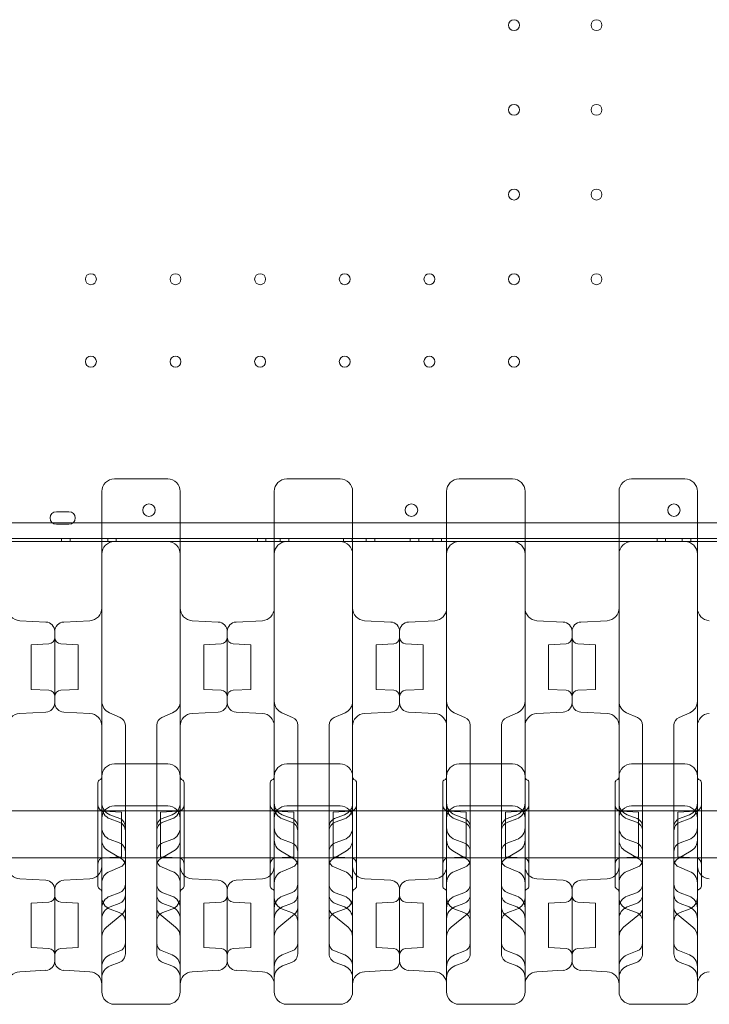
# Model space of a CAD drawing. Units: millimetres. Extents: x 24331 to 40331, y 3499 to 15499.
# Drawn here: x 33839 to 34279, y 9337 to 9965 of the extents above; entities that cross this region are included whole.
import ezdxf

# ---------------------------------------------------------------- set-up
doc = ezdxf.new("R2010")
doc.units = ezdxf.units.MM
doc.header["$MEASUREMENT"] = 0

msp = doc.modelspace()

# ---------------------------------------------------------------- linework, layer by layer
at = {"color": 0, "linetype": 'Continuous', "lineweight": 0}
for p, q in [((33864.72, 9651.44), (33862.85, 9651.44)), ((33864.72, 9651.44), (33862.85, 9651.44)), ((33868.85, 9651.44), (33864.85, 9651.44)), ((33868.85, 9651.44), (33864.85, 9651.44)), ((33870.85, 9651.44), (33868.97, 9651.44)), ((33870.85, 9651.44), (33868.97, 9651.44)), ((33860.21, 9644.44), (33678.84, 9644.44)), ((33860.21, 9644.44), (33678.84, 9644.44)), ((33873.49, 9644.44), (33860.21, 9644.44)), ((33873.49, 9644.44), (33860.21, 9644.44)), ((33862.85, 9643.44), (33870.85, 9643.44)), ((33862.85, 9643.44), (33870.85, 9643.44)), ((35060.2, 9644.44), (33873.49, 9644.44)), ((35060.2, 9644.44), (33873.49, 9644.44)), ((35264.84, 9634.44), (33668.84, 9634.44)), ((35264.84, 9634.44), (33668.84, 9634.44)), ((33866.06, 9634.44), (33866.06, 9632.44)), ((33871.56, 9634.44), (33871.56, 9632.44)), ((33871.56, 9634.44), (33871.56, 9632.44)), ((33895.56, 9634.44), (33895.56, 9632.44)), ((33895.56, 9634.44), (33895.56, 9632.44)), ((33901.06, 9634.44), (33901.06, 9632.44)), ((33991.06, 9634.44), (33991.06, 9632.44)), ((33996.56, 9634.44), (33996.56, 9632.44)), ((33996.56, 9634.44), (33996.56, 9632.44)), ((34005.56, 9634.44), (34005.56, 9632.44)), ((34005.56, 9634.44), (34005.56, 9632.44)), ((34011.06, 9634.44), (34011.06, 9632.44)), ((34046.06, 9634.44), (34046.06, 9632.44)), ((34051.56, 9634.44), (34051.56, 9632.44)), ((34051.56, 9634.44), (34051.56, 9632.44)), ((34060.56, 9634.44), (34060.56, 9632.44)), ((34060.56, 9634.44), (34060.56, 9632.44)), ((34066.06, 9634.44), (34066.06, 9632.44)), ((34088.56, 9634.44), (34088.56, 9632.44)), ((34094.06, 9634.44), (34094.06, 9632.44)), ((34094.06, 9634.44), (34094.06, 9632.44)), ((34103.06, 9634.44), (34103.06, 9632.44)), ((34103.06, 9634.44), (34103.06, 9632.44)), ((34108.56, 9634.44), (34108.56, 9632.44)), ((34246.06, 9634.44), (34246.06, 9632.44)), ((34251.56, 9634.44), (34251.56, 9632.44)), ((34251.56, 9634.44), (34251.56, 9632.44)), ((34262.12, 9634.44), (34262.12, 9632.44)), ((34262.12, 9634.44), (34262.12, 9632.44)), ((34267.62, 9634.44), (34267.62, 9632.44)), ((33831.84, 9632.44), (33891.84, 9632.44)), ((33831.84, 9632.44), (33891.84, 9632.44)), ((33891.84, 9632.44), (33941.84, 9632.44)), ((33891.84, 9632.44), (33941.84, 9632.44)), ((33933.84, 9632.35), (33899.84, 9632.35)), ((33941.84, 9632.44), (34001.84, 9632.44)), ((33941.84, 9632.44), (34001.84, 9632.44)), ((34001.84, 9632.44), (34051.84, 9632.44)), ((34001.84, 9632.44), (34051.84, 9632.44)), ((34009.84, 9632.35), (34043.84, 9632.35)), ((34051.84, 9632.44), (34111.84, 9632.44)), ((34051.84, 9632.44), (34111.84, 9632.44)), ((34111.84, 9632.44), (34161.84, 9632.44)), ((34111.84, 9632.44), (34161.84, 9632.44)), ((34119.84, 9632.35), (34153.84, 9632.35)), ((34161.84, 9632.44), (34221.84, 9632.44)), ((34161.84, 9632.44), (34221.84, 9632.44)), ((34221.84, 9632.44), (34271.84, 9632.44)), ((34221.84, 9632.44), (34271.84, 9632.44)), ((34229.84, 9632.35), (34263.84, 9632.35)), ((34271.84, 9632.44), (34331.84, 9632.44)), ((34271.84, 9632.44), (34331.84, 9632.44)), ((33856.16, 9581.07), (33839.42, 9581.95)), ((33867.53, 9581.07), (33884.26, 9581.95)), ((33966.16, 9581.07), (33949.42, 9581.95)), ((33977.53, 9581.07), (33994.26, 9581.95)), ((34076.16, 9581.07), (34059.42, 9581.95)), ((34087.53, 9581.07), (34104.26, 9581.95)), ((34186.16, 9581.07), (34169.42, 9581.95)), ((34197.53, 9581.07), (34214.26, 9581.95)), ((33861.84, 9552.35), (33861.84, 9575.08)), ((33861.84, 9575.08), (33861.84, 9529.61)), ((33971.84, 9529.61), (33971.84, 9575.08)), ((33971.84, 9529.61), (33971.84, 9575.08)), ((34081.84, 9529.61), (34081.84, 9575.08)), ((34081.84, 9575.08), (34081.84, 9529.61)), ((34191.84, 9529.61), (34191.84, 9575.08)), ((34191.84, 9575.08), (34191.84, 9529.61)), ((33846.84, 9566.56), (33858.05, 9567.15)), ((33846.84, 9566.56), (33846.84, 9552.35)), ((33876.84, 9566.56), (33865.63, 9567.15)), ((33876.84, 9538.13), (33876.84, 9566.56)), ((33956.84, 9566.56), (33968.05, 9567.15)), ((33956.84, 9566.56), (33956.84, 9538.13)), ((33986.84, 9566.56), (33975.63, 9567.15)), ((33986.84, 9566.56), (33986.84, 9538.13)), ((34066.84, 9566.56), (34078.05, 9567.15)), ((34066.84, 9538.13), (34066.84, 9566.56)), ((34096.84, 9566.56), (34085.63, 9567.15)), ((34096.84, 9566.56), (34096.84, 9538.13)), ((34176.84, 9566.56), (34188.05, 9567.15)), ((34176.84, 9538.13), (34176.84, 9566.56)), ((34206.84, 9566.56), (34195.63, 9567.15)), ((34206.84, 9566.56), (34206.84, 9538.13)), ((33846.84, 9552.35), (33846.84, 9538.13)), ((33861.84, 9529.61), (33861.84, 9552.35)), ((33846.84, 9538.13), (33858.05, 9537.55)), ((33876.84, 9538.13), (33865.63, 9537.55)), ((33956.84, 9538.13), (33968.05, 9537.55)), ((33986.84, 9538.13), (33975.63, 9537.55)), ((34066.84, 9538.13), (34078.05, 9537.55)), ((34096.84, 9538.13), (34085.63, 9537.55)), ((34176.84, 9538.13), (34188.05, 9537.55)), ((34206.84, 9538.13), (34195.63, 9537.55)), ((33856.16, 9523.62), (33839.42, 9522.74)), ((33867.53, 9523.62), (33884.26, 9522.74)), ((33896.67, 9523.24), (33903.52, 9520.28)), ((33930.16, 9520.28), (33937.01, 9523.24)), ((33966.16, 9523.62), (33949.42, 9522.74)), ((33977.53, 9523.62), (33994.26, 9522.74)), ((34006.67, 9523.24), (34013.52, 9520.28)), ((34040.16, 9520.28), (34047.01, 9523.24)), ((34076.16, 9523.62), (34059.42, 9522.74)), ((34087.53, 9523.62), (34104.26, 9522.74)), ((34116.67, 9523.24), (34123.52, 9520.28)), ((34150.16, 9520.28), (34157.01, 9523.24)), ((34186.16, 9523.62), (34169.42, 9522.74)), ((34197.53, 9523.62), (34214.26, 9522.74)), ((34226.67, 9523.24), (34233.52, 9520.28)), ((34260.16, 9520.28), (34267.01, 9523.24)), ((33906.84, 9515.23), (33906.84, 9515.07)), ((33906.84, 9515.07), (33906.84, 9475.23)), ((33926.84, 9515.23), (33926.84, 9515.07)), ((33926.84, 9515.07), (33926.84, 9475.23)), ((34016.84, 9515.23), (34016.84, 9515.07)), ((34016.84, 9515.07), (34016.84, 9475.23)), ((34036.84, 9515.23), (34036.84, 9515.07)), ((34036.84, 9515.07), (34036.84, 9475.23)), ((34126.84, 9515.23), (34126.84, 9515.07)), ((34126.84, 9515.07), (34126.84, 9475.23)), ((34146.84, 9515.23), (34146.84, 9515.07)), ((34146.84, 9515.07), (34146.84, 9475.23)), ((34236.84, 9515.23), (34236.84, 9515.07)), ((34236.84, 9515.07), (34236.84, 9475.23)), ((34256.84, 9515.23), (34256.84, 9515.07)), ((34256.84, 9515.07), (34256.84, 9475.23)), ((33933.84, 9490.6), (33899.84, 9490.6)), ((34043.84, 9490.6), (34009.84, 9490.6)), ((34153.84, 9490.6), (34119.84, 9490.6)), ((34263.84, 9490.6), (34229.84, 9490.6)), ((33891.84, 9482.6), (33891.84, 9411.17)), ((33941.84, 9482.6), (33941.84, 9411.17)), ((34001.84, 9482.6), (34001.84, 9411.17)), ((34051.84, 9482.6), (34051.84, 9411.17)), ((34111.84, 9482.6), (34111.84, 9411.17)), ((34161.84, 9482.6), (34161.84, 9411.17)), ((34221.84, 9482.6), (34221.84, 9411.17)), ((34271.84, 9482.6), (34271.84, 9411.17)), ((33889.34, 9478.6), (33889.34, 9412.6)), ((33944.34, 9478.6), (33944.34, 9412.6)), ((33999.34, 9478.6), (33999.34, 9412.6)), ((34054.34, 9478.6), (34054.34, 9412.6)), ((34109.34, 9478.6), (34109.34, 9412.6)), ((34164.34, 9478.6), (34164.34, 9412.6)), ((34219.34, 9478.6), (34219.34, 9412.6)), ((34274.34, 9478.6), (34274.34, 9412.6)), ((33906.84, 9475.23), (33906.84, 9471.5)), ((33906.84, 9471.5), (33906.84, 9450.58)), ((33926.84, 9475.23), (33926.84, 9471.5)), ((33926.84, 9471.5), (33926.84, 9450.58)), ((34016.84, 9475.23), (34016.84, 9471.5)), ((34016.84, 9471.5), (34016.84, 9450.58)), ((34036.84, 9475.23), (34036.84, 9471.5)), ((34036.84, 9471.5), (34036.84, 9450.58)), ((34126.84, 9475.23), (34126.84, 9471.5)), ((34126.84, 9471.5), (34126.84, 9450.58)), ((34146.84, 9475.23), (34146.84, 9471.5)), ((34146.84, 9471.5), (34146.84, 9450.58)), ((34236.84, 9475.23), (34236.84, 9471.5)), ((34236.84, 9471.5), (34236.84, 9450.58)), ((34256.84, 9475.23), (34256.84, 9471.5)), ((34256.84, 9471.5), (34256.84, 9450.58)), ((33933.84, 9463.77), (33899.84, 9463.77)), ((34009.84, 9463.77), (34043.84, 9463.77)), ((34119.84, 9463.77), (34153.84, 9463.77)), ((34229.84, 9463.77), (34263.84, 9463.77)), ((33834.34, 9460.6), (33889.34, 9460.6)), ((33889.34, 9460.6), (33944.34, 9460.6)), ((33904.34, 9459.81), (33893.13, 9460.4)), ((33896.97, 9458.15), (33903.31, 9455.71)), ((33904.34, 9431.38), (33904.34, 9459.81)), ((33929.34, 9459.81), (33940.55, 9460.4)), ((33929.34, 9431.38), (33929.34, 9459.81)), ((33930.37, 9455.71), (33936.71, 9458.15)), ((33944.34, 9460.6), (33999.34, 9460.6)), ((33999.34, 9460.6), (34054.34, 9460.6)), ((34014.34, 9459.81), (34003.13, 9460.4)), ((34006.97, 9458.15), (34013.31, 9455.71)), ((34014.34, 9431.38), (34014.34, 9459.81)), ((34039.34, 9459.81), (34050.55, 9460.4)), ((34039.34, 9431.38), (34039.34, 9459.81)), ((34040.37, 9455.71), (34046.71, 9458.15)), ((34054.34, 9460.6), (34109.34, 9460.6)), ((34109.34, 9460.6), (34164.34, 9460.6)), ((34124.34, 9459.81), (34113.13, 9460.4)), ((34116.97, 9458.15), (34123.31, 9455.71)), ((34124.34, 9431.38), (34124.34, 9459.81)), ((34149.34, 9459.81), (34160.55, 9460.4)), ((34149.34, 9431.38), (34149.34, 9459.81)), ((34150.37, 9455.71), (34156.71, 9458.15)), ((34164.34, 9460.6), (34219.34, 9460.6)), ((34219.34, 9460.6), (34274.34, 9460.6)), ((34234.34, 9459.81), (34223.13, 9460.4)), ((34226.97, 9458.15), (34233.31, 9455.71)), ((34234.34, 9431.38), (34234.34, 9459.81)), ((34259.34, 9459.81), (34270.55, 9460.4)), ((34259.34, 9431.38), (34259.34, 9459.81)), ((34260.37, 9455.71), (34266.71, 9458.15)), ((34274.34, 9460.6), (34329.34, 9460.6)), ((33902.89, 9453.47), (33897.11, 9455.58)), ((33930.79, 9453.47), (33936.58, 9455.58)), ((34012.89, 9453.47), (34007.11, 9455.58)), ((34040.79, 9453.47), (34046.58, 9455.58)), ((34122.89, 9453.47), (34117.11, 9455.58)), ((34150.79, 9453.47), (34156.58, 9455.58)), ((34232.89, 9453.47), (34227.11, 9455.58)), ((34260.79, 9453.47), (34266.58, 9455.58)), ((33906.84, 9450.58), (33906.84, 9450.52)), ((33906.84, 9450.52), (33906.84, 9447.84)), ((33906.84, 9447.84), (33906.84, 9407.16)), ((33926.84, 9450.58), (33926.84, 9450.52)), ((33926.84, 9450.52), (33926.84, 9447.84)), ((33926.84, 9447.84), (33926.84, 9407.16)), ((34016.84, 9450.58), (34016.84, 9450.52)), ((34016.84, 9450.52), (34016.84, 9447.84)), ((34016.84, 9447.84), (34016.84, 9407.16)), ((34036.84, 9450.58), (34036.84, 9450.52)), ((34036.84, 9450.52), (34036.84, 9447.84)), ((34036.84, 9447.84), (34036.84, 9407.16)), ((34126.84, 9450.58), (34126.84, 9450.52)), ((34126.84, 9450.52), (34126.84, 9447.84)), ((34126.84, 9447.84), (34126.84, 9407.16)), ((34146.84, 9450.58), (34146.84, 9450.52)), ((34146.84, 9450.52), (34146.84, 9447.84)), ((34146.84, 9447.84), (34146.84, 9407.16)), ((34236.84, 9450.58), (34236.84, 9450.52)), ((34236.84, 9450.52), (34236.84, 9447.84)), ((34236.84, 9447.84), (34236.84, 9407.16)), ((34256.84, 9450.58), (34256.84, 9450.52)), ((34256.84, 9450.52), (34256.84, 9447.84)), ((34256.84, 9447.84), (34256.84, 9407.16)), ((33902.89, 9440.3), (33897.11, 9442.41)), ((33930.79, 9440.3), (33936.58, 9442.41)), ((34012.89, 9440.3), (34007.11, 9442.41)), ((34040.79, 9440.3), (34046.58, 9442.41)), ((34122.89, 9440.3), (34117.11, 9442.41)), ((34150.79, 9440.3), (34156.58, 9442.41)), ((34232.89, 9440.3), (34227.11, 9442.41)), ((34260.79, 9440.3), (34266.58, 9442.41)), ((33895.82, 9435.12), (33904.11, 9430.29)), ((33929.58, 9430.29), (33937.87, 9435.12)), ((34005.82, 9435.12), (34014.11, 9430.29)), ((34039.58, 9430.29), (34047.87, 9435.12)), ((34115.82, 9435.12), (34124.11, 9430.29)), ((34149.58, 9430.29), (34157.87, 9435.12)), ((34225.82, 9435.12), (34234.11, 9430.29)), ((34259.58, 9430.29), (34267.87, 9435.12)), ((33834.34, 9430.6), (33889.34, 9430.6)), ((33889.34, 9430.6), (33944.34, 9430.6)), ((33904.34, 9431.38), (33893.13, 9430.8)), ((33929.34, 9431.38), (33940.55, 9430.8)), ((33944.34, 9430.6), (33999.34, 9430.6)), ((33999.34, 9430.6), (34054.34, 9430.6)), ((34014.34, 9431.38), (34003.13, 9430.8)), ((34039.34, 9431.38), (34050.55, 9430.8)), ((34054.34, 9430.6), (34109.34, 9430.6)), ((34109.34, 9430.6), (34164.34, 9430.6)), ((34124.34, 9431.38), (34113.13, 9430.8)), ((34149.34, 9431.38), (34160.55, 9430.8)), ((34164.34, 9430.6), (34219.34, 9430.6)), ((34219.34, 9430.6), (34274.34, 9430.6)), ((34234.34, 9431.38), (34223.13, 9430.8)), ((34259.34, 9431.38), (34270.55, 9430.8)), ((34274.34, 9430.6), (34329.34, 9430.6)), ((33896.88, 9422.06), (33903.38, 9424.65)), ((33930.3, 9424.65), (33936.81, 9422.06)), ((34006.88, 9422.06), (34013.38, 9424.65)), ((34040.3, 9424.65), (34046.81, 9422.06)), ((34116.88, 9422.06), (34123.38, 9424.65)), ((34150.3, 9424.65), (34156.81, 9422.06)), ((34226.88, 9422.06), (34233.38, 9424.65)), ((34260.3, 9424.65), (34266.81, 9422.06)), ((33856.16, 9416.4), (33839.42, 9417.28)), ((33867.53, 9416.4), (33884.26, 9417.28)), ((33966.16, 9416.4), (33949.42, 9417.28)), ((33977.53, 9416.4), (33994.26, 9417.28)), ((34076.16, 9416.4), (34059.42, 9417.28)), ((34087.53, 9416.4), (34104.26, 9417.28)), ((34186.16, 9416.4), (34169.42, 9417.28)), ((34197.53, 9416.4), (34214.26, 9417.28)), ((33861.84, 9387.68), (33861.84, 9410.41)), ((33861.84, 9410.41), (33861.84, 9364.94)), ((33902.89, 9408.34), (33897.11, 9406.24)), ((33906.84, 9407.16), (33906.84, 9392.64)), ((33926.84, 9407.16), (33926.84, 9392.64)), ((33930.79, 9408.34), (33936.58, 9406.24)), ((33971.84, 9410.41), (33971.84, 9364.94)), ((33971.84, 9410.41), (33971.84, 9364.94)), ((34012.89, 9408.34), (34007.11, 9406.24)), ((34016.84, 9407.16), (34016.84, 9392.64)), ((34036.84, 9407.16), (34036.84, 9392.64)), ((34040.79, 9408.34), (34046.58, 9406.24)), ((34081.84, 9410.41), (34081.84, 9364.94)), ((34081.84, 9410.41), (34081.84, 9364.94)), ((34122.89, 9408.34), (34117.11, 9406.24)), ((34126.84, 9407.16), (34126.84, 9392.64)), ((34146.84, 9407.16), (34146.84, 9392.64)), ((34150.79, 9408.34), (34156.58, 9406.24)), ((34191.84, 9410.41), (34191.84, 9364.94)), ((34191.84, 9410.41), (34191.84, 9364.94)), ((34232.89, 9408.34), (34227.11, 9406.24)), ((34236.84, 9407.16), (34236.84, 9392.64)), ((34256.84, 9407.16), (34256.84, 9392.64)), ((34260.79, 9408.34), (34266.58, 9406.24)), ((33846.84, 9401.89), (33858.05, 9402.48)), ((33846.84, 9401.89), (33846.84, 9387.68)), ((33876.84, 9401.89), (33865.63, 9402.48)), ((33876.84, 9373.46), (33876.84, 9401.89)), ((33902.89, 9401.52), (33897.11, 9399.41)), ((33930.79, 9401.52), (33936.58, 9399.41)), ((33956.84, 9401.89), (33968.05, 9402.48)), ((33956.84, 9373.46), (33956.84, 9401.89)), ((33986.84, 9401.89), (33975.63, 9402.48)), ((33986.84, 9373.46), (33986.84, 9401.89)), ((34012.89, 9401.52), (34007.11, 9399.41)), ((34040.79, 9401.52), (34046.58, 9399.41)), ((34066.84, 9401.89), (34078.05, 9402.48)), ((34066.84, 9373.46), (34066.84, 9401.89)), ((34096.84, 9401.89), (34085.63, 9402.48)), ((34096.84, 9373.46), (34096.84, 9401.89)), ((34122.89, 9401.52), (34117.11, 9399.41)), ((34150.79, 9401.52), (34156.58, 9399.41)), ((34176.84, 9401.89), (34188.05, 9402.48)), ((34176.84, 9373.46), (34176.84, 9401.89)), ((34206.84, 9401.89), (34195.63, 9402.48)), ((34206.84, 9373.46), (34206.84, 9401.89)), ((34232.89, 9401.52), (34227.11, 9399.41)), ((34260.79, 9401.52), (34266.58, 9399.41)), ((33894.76, 9386.46), (33904.84, 9394.76)), ((33902.89, 9395.85), (33897.11, 9397.96)), ((33928.85, 9394.76), (33938.93, 9386.46)), ((33930.79, 9395.85), (33936.58, 9397.96)), ((34004.76, 9386.46), (34014.84, 9394.76)), ((34012.89, 9395.85), (34007.11, 9397.96)), ((34038.85, 9394.76), (34048.93, 9386.46)), ((34040.79, 9395.85), (34046.58, 9397.96)), ((34114.76, 9386.46), (34124.84, 9394.76)), ((34122.89, 9395.85), (34117.11, 9397.96)), ((34148.85, 9394.76), (34158.93, 9386.46)), ((34150.79, 9395.85), (34156.58, 9397.96)), ((34224.76, 9386.46), (34234.84, 9394.76)), ((34232.89, 9395.85), (34227.11, 9397.96)), ((34258.85, 9394.76), (34268.93, 9386.46)), ((34260.79, 9395.85), (34266.58, 9397.96)), ((33906.84, 9392.64), (33906.84, 9388.06)), ((33906.84, 9388.06), (33906.84, 9376.49)), ((33926.84, 9392.64), (33926.84, 9388.06)), ((33926.84, 9388.06), (33926.84, 9376.49)), ((34016.84, 9392.64), (34016.84, 9388.06)), ((34016.84, 9388.06), (34016.84, 9376.49)), ((34036.84, 9392.64), (34036.84, 9388.06)), ((34036.84, 9388.06), (34036.84, 9376.49)), ((34126.84, 9392.64), (34126.84, 9388.06)), ((34126.84, 9388.06), (34126.84, 9376.49)), ((34146.84, 9392.64), (34146.84, 9388.06)), ((34146.84, 9388.06), (34146.84, 9376.49)), ((34236.84, 9392.64), (34236.84, 9388.06)), ((34236.84, 9388.06), (34236.84, 9376.49)), ((34256.84, 9392.64), (34256.84, 9388.06)), ((34256.84, 9388.06), (34256.84, 9376.49)), ((33846.84, 9387.68), (33846.84, 9373.46)), ((33861.84, 9364.94), (33861.84, 9387.68)), ((33906.84, 9376.49), (33906.84, 9376.41)), ((33906.84, 9376.41), (33906.84, 9369.53)), ((33926.84, 9376.49), (33926.84, 9376.41)), ((33926.84, 9376.41), (33926.84, 9369.53)), ((34016.84, 9376.49), (34016.84, 9376.41)), ((34016.84, 9376.41), (34016.84, 9369.53)), ((34036.84, 9376.49), (34036.84, 9376.41)), ((34036.84, 9376.41), (34036.84, 9369.53)), ((34126.84, 9376.49), (34126.84, 9376.41)), ((34126.84, 9376.41), (34126.84, 9369.53)), ((34146.84, 9376.49), (34146.84, 9376.41)), ((34146.84, 9376.41), (34146.84, 9369.53)), ((34236.84, 9376.49), (34236.84, 9376.41)), ((34236.84, 9376.41), (34236.84, 9369.53)), ((34256.84, 9376.49), (34256.84, 9376.41)), ((34256.84, 9376.41), (34256.84, 9369.53)), ((33846.84, 9373.46), (33858.05, 9372.87)), ((33876.84, 9373.46), (33865.63, 9372.87)), ((33896.91, 9368.75), (33903.36, 9371.3)), ((33930.32, 9371.3), (33936.78, 9368.75)), ((33956.84, 9373.46), (33968.05, 9372.87)), ((33986.84, 9373.46), (33975.63, 9372.87)), ((34006.91, 9368.75), (34013.36, 9371.3)), ((34040.32, 9371.3), (34046.78, 9368.75)), ((34066.84, 9373.46), (34078.05, 9372.87)), ((34096.84, 9373.46), (34085.63, 9372.87)), ((34116.91, 9368.75), (34123.36, 9371.3)), ((34150.32, 9371.3), (34156.78, 9368.75)), ((34176.84, 9373.46), (34188.05, 9372.87)), ((34206.84, 9373.46), (34195.63, 9372.87)), ((34226.91, 9368.75), (34233.36, 9371.3)), ((34260.32, 9371.3), (34266.78, 9368.75)), ((33902.89, 9363.89), (33897.11, 9361.79)), ((33930.79, 9363.89), (33936.58, 9361.79)), ((34012.89, 9363.89), (34007.11, 9361.79)), ((34040.79, 9363.89), (34046.58, 9361.79)), ((34122.89, 9363.89), (34117.11, 9361.79)), ((34150.79, 9363.89), (34156.58, 9361.79)), ((34232.89, 9363.89), (34227.11, 9361.79)), ((34260.79, 9363.89), (34266.58, 9361.79)), ((33856.16, 9358.95), (33839.42, 9358.07)), ((33867.53, 9358.95), (33884.26, 9358.07)), ((33966.16, 9358.95), (33949.42, 9358.07)), ((33977.53, 9358.95), (33994.26, 9358.07)), ((34076.16, 9358.95), (34059.42, 9358.07)), ((34087.53, 9358.95), (34104.26, 9358.07)), ((34186.16, 9358.95), (34169.42, 9358.07)), ((34197.53, 9358.95), (34214.26, 9358.07)), ((33933.84, 9337.28), (33899.84, 9337.28)), ((34009.84, 9337.28), (34043.84, 9337.28)), ((34119.84, 9337.28), (34153.84, 9337.28)), ((34229.84, 9337.28), (34263.84, 9337.28))]:
    msp.add_line(p, q, dxfattribs=at)
for centre, radius in [((34154.84, 9961.74), 3.5), ((34154.84, 9961.74), 3.5), ((34207.44, 9961.74), 3.5), ((34207.44, 9961.74), 3.5), ((34154.84, 9907.74), 3.5), ((34154.84, 9907.74), 3.5), ((34207.44, 9907.74), 3.5), ((34207.44, 9907.74), 3.5), ((34154.84, 9853.74), 3.5), ((34154.84, 9853.74), 3.5), ((34207.44, 9853.74), 3.5), ((34207.44, 9853.74), 3.5), ((33884.84, 9799.74), 3.5), ((33884.84, 9799.74), 3.5), ((33938.84, 9799.74), 3.5), ((33938.84, 9799.74), 3.5), ((33992.84, 9799.74), 3.5), ((33992.84, 9799.74), 3.5), ((34046.84, 9799.74), 3.5), ((34046.84, 9799.74), 3.5), ((34100.84, 9799.74), 3.5), ((34100.84, 9799.74), 3.5), ((34154.84, 9799.74), 3.5), ((34154.84, 9799.74), 3.5), ((34207.44, 9799.74), 3.5), ((34207.44, 9799.74), 3.5), ((33884.84, 9747.14), 3.5), ((33884.84, 9747.14), 3.5), ((33938.84, 9747.14), 3.5), ((33938.84, 9747.14), 3.5), ((33992.84, 9747.14), 3.5), ((33992.84, 9747.14), 3.5), ((34046.84, 9747.14), 3.5), ((34046.84, 9747.14), 3.5), ((34100.84, 9747.14), 3.5), ((34100.84, 9747.14), 3.5), ((34154.84, 9747.14), 3.5), ((34154.84, 9747.14), 3.5), ((33921.92, 9652.41), 4), ((33921.92, 9652.41), 4), ((34089.35, 9652.41), 4), ((34089.35, 9652.41), 4)]:
    msp.add_circle(centre, radius, dxfattribs=at)
for centre, radius, start, end in [((33899.84, 9664.35), 8, 90, 180), ((33933.84, 9664.35), 8, 0, 90), ((34009.84, 9664.35), 8, 90, 180), ((34043.84, 9664.35), 8, 0, 90), ((34119.84, 9664.35), 8, 90, 180), ((34153.84, 9664.35), 8, 0, 90), ((34229.84, 9664.35), 8, 90, 180), ((34263.84, 9664.35), 8, 0, 90), ((34256.88, 9652.41), 4, 90.60581, 269.39419), ((34256.88, 9652.41), 4, 90.60581, 269.39419), ((34256.8, 9652.41), 4, 270.60581, 89.39419), ((34256.8, 9652.41), 4, 270.60581, 89.39419), ((33862.85, 9647.44), 4, 90, 270), ((33862.85, 9647.44), 4, 90, 270), ((33864.85, 9647.44), 4, 90, 91.80359), ((33864.85, 9647.44), 4, 90, 91.80359), ((33868.85, 9647.44), 4, 88.19641, 90), ((33868.85, 9647.44), 4, 88.19641, 90), ((33870.85, 9647.44), 4, 270, 90), ((33870.85, 9647.44), 4, 270, 90), ((33899.84, 9624.35), 8, 90, 180), ((33933.84, 9624.35), 8, 0, 90), ((34009.84, 9624.35), 8, 90, 180), ((34043.84, 9624.35), 8, 0, 90), ((34119.84, 9624.35), 8, 90, 180), ((34153.84, 9624.35), 8, 0, 90), ((34229.84, 9624.35), 8, 90, 180), ((34263.84, 9624.35), 8, 0, 90), ((33839.84, 9589.94), 8, 180, 267), ((33883.84, 9589.94), 8, 273, 0), ((33949.84, 9589.94), 8, 180, 267), ((33993.84, 9589.94), 8, 273, 0), ((34059.84, 9589.94), 8, 180, 267), ((34103.84, 9589.94), 8, 273, 0), ((34169.84, 9589.94), 8, 180, 267), ((34213.84, 9589.94), 8, 273, 0), ((34279.84, 9589.94), 8, 180, 267), ((33855.84, 9575.08), 6, 0, 87), ((33867.84, 9575.08), 6, 93, 180), ((33965.84, 9575.08), 6, 0, 87), ((33977.84, 9575.08), 6, 93, 180), ((34075.84, 9575.08), 6, 0, 87), ((34087.84, 9575.08), 6, 93, 180), ((34185.84, 9575.08), 6, 0, 87), ((34197.84, 9575.08), 6, 93, 180), ((33857.84, 9571.14), 4, 273, 0), ((33865.84, 9571.14), 4, 180, 267), ((33967.84, 9571.14), 4, 273, 0), ((33975.84, 9571.14), 4, 180, 267), ((34077.84, 9571.14), 4, 273, 0), ((34085.84, 9571.14), 4, 180, 267), ((34187.84, 9571.14), 4, 273, 0), ((34195.84, 9571.14), 4, 180, 267), ((33857.84, 9533.55), 4, 0, 87), ((33865.84, 9533.55), 4, 93, 180), ((33967.84, 9533.55), 4, 0, 87), ((33975.84, 9533.55), 4, 93, 180), ((34077.84, 9533.55), 4, 0, 87), ((34085.84, 9533.55), 4, 93, 180), ((34187.84, 9533.55), 4, 0, 87), ((34195.84, 9533.55), 4, 93, 180), ((33855.84, 9529.61), 6, 273, 0), ((33867.84, 9529.61), 6, 180, 267), ((33899.84, 9530.58), 8, 180, 246.66472), ((33933.84, 9530.58), 8, 293.33528, 360), ((33965.84, 9529.61), 6, 273, 0), ((33977.84, 9529.61), 6, 180, 267), ((34009.84, 9530.58), 8, 180, 246.66472), ((34043.84, 9530.58), 8, 293.33528, 360), ((34075.84, 9529.61), 6, 273, 0), ((34087.84, 9529.61), 6, 180, 267), ((34119.84, 9530.58), 8, 180, 246.66472), ((34153.84, 9530.58), 8, 293.33528, 360), ((34185.84, 9529.61), 6, 273, 0), ((34197.84, 9529.61), 6, 180, 267), ((34229.84, 9530.58), 8, 180, 246.66472), ((34263.84, 9530.58), 8, 293.33528, 360), ((33839.84, 9514.76), 8, 93, 180), ((33883.84, 9514.76), 8, 0, 87), ((33901.34, 9515.23), 5.5, 360, 66.66472), ((33932.34, 9515.23), 5.5, 113.33528, 180), ((33949.84, 9514.76), 8, 93, 180), ((33993.84, 9514.76), 8, 0, 87), ((34011.34, 9515.23), 5.5, 360, 66.66472), ((34042.34, 9515.23), 5.5, 113.33528, 180), ((34059.84, 9514.76), 8, 93, 180), ((34103.84, 9514.76), 8, 0, 87), ((34121.34, 9515.23), 5.5, 360, 66.66472), ((34152.34, 9515.23), 5.5, 113.33528, 180), ((34169.84, 9514.76), 8, 93, 180), ((34213.84, 9514.76), 8, 0, 87), ((34231.34, 9515.23), 5.5, 360, 66.66472), ((34262.34, 9515.23), 5.5, 113.33528, 180), ((34279.84, 9514.76), 8, 93, 180), ((33899.84, 9482.6), 8, 90, 180), ((33933.84, 9482.6), 8, 0, 90), ((34009.84, 9482.6), 8, 90, 180), ((34043.84, 9482.6), 8, 0, 90), ((34119.84, 9482.6), 8, 90, 180), ((34153.84, 9482.6), 8, 0, 90), ((34229.84, 9482.6), 8, 90, 180), ((34263.84, 9482.6), 8, 0, 90), ((33889.84, 9482.31), 2, 292.02431, 360), ((33943.84, 9482.31), 2, 180, 247.97569), ((33999.84, 9482.31), 2, 292.02431, 360), ((34053.84, 9482.31), 2, 180, 247.97569), ((34109.84, 9482.31), 2, 292.02431, 360), ((34163.84, 9482.31), 2, 180, 247.97569), ((34219.84, 9482.31), 2, 292.02431, 360), ((34273.84, 9482.31), 2, 180, 247.97569), ((33891.34, 9478.6), 2, 112.02431, 180), ((33942.34, 9478.6), 2, 0, 67.97569), ((34001.34, 9478.6), 2, 112.02431, 180), ((34052.34, 9478.6), 2, 0, 67.97569), ((34111.34, 9478.6), 2, 112.02431, 180), ((34162.34, 9478.6), 2, 0, 67.97569), ((34221.34, 9478.6), 2, 112.02431, 180), ((34272.34, 9478.6), 2, 0, 67.97569), ((33893.34, 9464.39), 4, 180, 267), ((33899.84, 9465.62), 8, 180, 248.98935), ((33899.84, 9455.77), 8, 90, 180), ((33933.84, 9455.77), 8, 0, 90), ((33933.84, 9465.62), 8, 291.01065, 0), ((33940.34, 9464.39), 4, 273, 0), ((34003.34, 9464.39), 4, 180, 267), ((34009.84, 9465.62), 8, 180, 248.98935), ((34009.84, 9455.77), 8, 90, 180), ((34043.84, 9455.77), 8, 0, 90), ((34043.84, 9465.62), 8, 291.01065, 0), ((34050.34, 9464.39), 4, 273, 0), ((34113.34, 9464.39), 4, 180, 267), ((34119.84, 9465.62), 8, 180, 248.98935), ((34119.84, 9455.77), 8, 90, 180), ((34153.84, 9455.77), 8, 0, 90), ((34153.84, 9465.62), 8, 291.01065, 0), ((34160.34, 9464.39), 4, 273, 0), ((34223.34, 9464.39), 4, 180, 267), ((34229.84, 9465.62), 8, 180, 248.98935), ((34229.84, 9455.77), 8, 90, 180), ((34263.84, 9455.77), 8, 0, 90), ((34263.84, 9465.62), 8, 291.01065, 0), ((34270.34, 9464.39), 4, 273, 0), ((33899.84, 9463.1), 8, 180, 250), ((33933.84, 9463.1), 8, 290, 0), ((34009.84, 9463.1), 8, 180, 250), ((34043.84, 9463.1), 8, 290, 0), ((34119.84, 9463.1), 8, 180, 250), ((34153.84, 9463.1), 8, 290, 0), ((34229.84, 9463.1), 8, 180, 250), ((34263.84, 9463.1), 8, 290, 0), ((33900.84, 9447.84), 6, 0, 70), ((33901.34, 9450.58), 5.5, 0, 68.98935), ((33932.34, 9450.58), 5.5, 111.01065, 180), ((33932.84, 9447.84), 6, 110, 180), ((34010.84, 9447.84), 6, 0, 70), ((34011.34, 9450.58), 5.5, 0, 68.98935), ((34042.34, 9450.58), 5.5, 111.01065, 180), ((34042.84, 9447.84), 6, 110, 180), ((34120.84, 9447.84), 6, 0, 70), ((34121.34, 9450.58), 5.5, 0, 68.98935), ((34152.34, 9450.58), 5.5, 111.01065, 180), ((34152.84, 9447.84), 6, 110, 180), ((34230.84, 9447.84), 6, 0, 70), ((34231.34, 9450.58), 5.5, 0, 68.98935), ((34262.34, 9450.58), 5.5, 111.01065, 180), ((34262.84, 9447.84), 6, 110, 180), ((33899.84, 9449.92), 8, 180, 250), ((33933.84, 9449.92), 8, 290, 0), ((34009.84, 9449.92), 8, 180, 250), ((34043.84, 9449.92), 8, 290, 0), ((34119.84, 9449.92), 8, 180, 250), ((34153.84, 9449.92), 8, 290, 0), ((34229.84, 9449.92), 8, 180, 250), ((34263.84, 9449.92), 8, 290, 0), ((33899.84, 9442.03), 8, 180, 239.80801), ((33900.84, 9434.66), 6, 0, 70), ((33932.84, 9434.66), 6, 110, 180), ((33933.84, 9442.03), 8, 300.19199, 0), ((34009.84, 9442.03), 8, 180, 239.80801), ((34010.84, 9434.66), 6, 0, 70), ((34042.84, 9434.66), 6, 110, 180), ((34043.84, 9442.03), 8, 300.19199, 0), ((34119.84, 9442.03), 8, 180, 239.80801), ((34120.84, 9434.66), 6, 0, 70), ((34152.84, 9434.66), 6, 110, 180), ((34153.84, 9442.03), 8, 300.19199, 0), ((34229.84, 9442.03), 8, 180, 239.80801), ((34230.84, 9434.66), 6, 0, 70), ((34262.84, 9434.66), 6, 110, 180), ((34263.84, 9442.03), 8, 300.19199, 0), ((33893.34, 9426.8), 4, 93, 180), ((33901.34, 9429.76), 5.5, 291.76796, 0), ((33901.34, 9425.54), 5.5, 0, 59.80801), ((33932.34, 9425.54), 5.5, 120.19199, 180), ((33932.34, 9429.76), 5.5, 180, 248.23204), ((33940.34, 9426.8), 4, 0, 87), ((34003.34, 9426.8), 4, 93, 180), ((34011.34, 9429.76), 5.5, 291.76796, 0), ((34011.34, 9425.54), 5.5, 0, 59.80801), ((34042.34, 9425.54), 5.5, 120.19199, 180), ((34042.34, 9429.76), 5.5, 180, 248.23204), ((34050.34, 9426.8), 4, 0, 87), ((34113.34, 9426.8), 4, 93, 180), ((34121.34, 9429.76), 5.5, 291.76796, 0), ((34121.34, 9425.54), 5.5, 0, 59.80801), ((34152.34, 9425.54), 5.5, 120.19199, 180), ((34152.34, 9429.76), 5.5, 180, 248.23204), ((34160.34, 9426.8), 4, 0, 87), ((34223.34, 9426.8), 4, 93, 180), ((34231.34, 9429.76), 5.5, 291.76796, 0), ((34231.34, 9425.54), 5.5, 0, 59.80801), ((34262.34, 9425.54), 5.5, 120.19199, 180), ((34262.34, 9429.76), 5.5, 180, 248.23204), ((34270.34, 9426.8), 4, 0, 87), ((33839.84, 9425.27), 8, 226.56746, 267), ((33883.84, 9425.27), 8, 273, 313.43254), ((33883.84, 9425.27), 8, 313.43254, 0), ((33899.84, 9414.63), 8, 111.76796, 180), ((33933.84, 9414.63), 8, 0, 68.23204), ((33949.84, 9425.27), 8, 180, 226.56746), ((33949.84, 9425.27), 8, 226.56746, 267), ((33993.84, 9425.27), 8, 273, 313.43254), ((33993.84, 9425.27), 8, 313.43254, 0), ((34009.84, 9414.63), 8, 111.76796, 180), ((34043.84, 9414.63), 8, 0, 68.23204), ((34059.84, 9425.27), 8, 180, 226.56746), ((34059.84, 9425.27), 8, 226.56746, 267), ((34103.84, 9425.27), 8, 273, 313.43254), ((34103.84, 9425.27), 8, 313.43254, 0), ((34119.84, 9414.63), 8, 111.76796, 180), ((34153.84, 9414.63), 8, 0, 68.23204), ((34169.84, 9425.27), 8, 180, 226.56746), ((34169.84, 9425.27), 8, 226.56746, 267), ((34213.84, 9425.27), 8, 273, 313.43254), ((34213.84, 9425.27), 8, 313.43254, 0), ((34229.84, 9414.63), 8, 111.76796, 180), ((34263.84, 9414.63), 8, 0, 68.23204), ((34279.84, 9425.27), 8, 180, 226.56746), ((34279.84, 9425.27), 8, 226.56746, 267), ((33855.84, 9410.41), 6, 0, 87), ((33867.84, 9410.41), 6, 93, 180), ((33900.84, 9413.98), 6, 290, 0), ((33932.84, 9413.98), 6, 180, 250), ((33965.84, 9410.41), 6, 0, 87), ((33977.84, 9410.41), 6, 93, 180), ((34010.84, 9413.98), 6, 290, 0), ((34042.84, 9413.98), 6, 180, 250), ((34075.84, 9410.41), 6, 0, 87), ((34087.84, 9410.41), 6, 93, 180), ((34120.84, 9413.98), 6, 290, 0), ((34152.84, 9413.98), 6, 180, 250), ((34185.84, 9410.41), 6, 0, 87), ((34197.84, 9410.41), 6, 93, 180), ((34230.84, 9413.98), 6, 290, 0), ((34262.84, 9413.98), 6, 180, 250), ((33891.34, 9412.6), 2, 180, 247.97569), ((33889.84, 9408.89), 2, 0, 67.97569), ((33900.84, 9407.16), 6, 290, 0), ((33932.84, 9407.16), 6, 180, 250), ((33943.84, 9408.89), 2, 112.02431, 180), ((33942.34, 9412.6), 2, 292.02431, 0), ((34001.34, 9412.6), 2, 180, 247.97569), ((33999.84, 9408.89), 2, 0, 67.97569), ((34010.84, 9407.16), 6, 290, 0), ((34042.84, 9407.16), 6, 180, 250), ((34053.84, 9408.89), 2, 112.02431, 180), ((34052.34, 9412.6), 2, 292.02431, 0), ((34111.34, 9412.6), 2, 180, 247.97569), ((34109.84, 9408.89), 2, 0, 67.97569), ((34120.84, 9407.16), 6, 290, 0), ((34152.84, 9407.16), 6, 180, 250), ((34163.84, 9408.89), 2, 112.02431, 180), ((34162.34, 9412.6), 2, 292.02431, 0), ((34221.34, 9412.6), 2, 180, 247.97569), ((34219.84, 9408.89), 2, 0, 67.97569), ((34230.84, 9407.16), 6, 290, 0), ((34262.84, 9407.16), 6, 180, 250), ((34273.84, 9408.89), 2, 112.02431, 180), ((34272.34, 9412.6), 2, 292.02431, 0), ((33857.84, 9406.47), 4, 273, 0), ((33865.84, 9406.47), 4, 180, 267), ((33899.84, 9398.72), 8, 110, 180), ((33899.84, 9405.47), 8, 180, 250), ((33933.84, 9398.72), 8, 0, 70), ((33933.84, 9405.47), 8, 290, 0), ((33967.84, 9406.47), 4, 273, 0), ((33975.84, 9406.47), 4, 180, 267), ((34009.84, 9398.72), 8, 110, 180), ((34009.84, 9405.47), 8, 180, 250), ((34043.84, 9398.72), 8, 0, 70), ((34043.84, 9405.47), 8, 290, 0), ((34077.84, 9406.47), 4, 273, 0), ((34085.84, 9406.47), 4, 180, 267), ((34119.84, 9398.72), 8, 110, 180), ((34119.84, 9405.47), 8, 180, 250), ((34153.84, 9398.72), 8, 0, 70), ((34153.84, 9405.47), 8, 290, 0), ((34187.84, 9406.47), 4, 273, 0), ((34195.84, 9406.47), 4, 180, 267), ((34229.84, 9398.72), 8, 110, 180), ((34229.84, 9405.47), 8, 180, 250), ((34263.84, 9398.72), 8, 0, 70), ((34263.84, 9405.47), 8, 290, 0), ((33899.84, 9391.9), 8, 110, 180), ((33900.84, 9390.21), 6, 0, 70), ((33901.34, 9399), 5.5, 309.45399, 0), ((33932.34, 9399), 5.5, 180, 230.54601), ((33932.84, 9390.21), 6, 110, 180), ((33933.84, 9391.9), 8, 0, 70), ((34009.84, 9391.9), 8, 110, 180), ((34010.84, 9390.21), 6, 0, 70), ((34011.34, 9399), 5.5, 309.45399, 0), ((34042.34, 9399), 5.5, 180, 230.54601), ((34042.84, 9390.21), 6, 110, 180), ((34043.84, 9391.9), 8, 0, 70), ((34119.84, 9391.9), 8, 110, 180), ((34120.84, 9390.21), 6, 0, 70), ((34121.34, 9399), 5.5, 309.45399, 0), ((34152.34, 9399), 5.5, 180, 230.54601), ((34152.84, 9390.21), 6, 110, 180), ((34153.84, 9391.9), 8, 0, 70), ((34229.84, 9391.9), 8, 110, 180), ((34230.84, 9390.21), 6, 0, 70), ((34231.34, 9399), 5.5, 309.45399, 0), ((34262.34, 9399), 5.5, 180, 230.54601), ((34262.84, 9390.21), 6, 110, 180), ((34263.84, 9391.9), 8, 0, 70), ((33899.84, 9380.28), 8, 129.45399, 180), ((33933.84, 9380.28), 8, 0, 50.54601), ((34009.84, 9380.28), 8, 129.45399, 180), ((34043.84, 9380.28), 8, 0, 50.54601), ((34119.84, 9380.28), 8, 129.45399, 180), ((34153.84, 9380.28), 8, 0, 50.54601), ((34229.84, 9380.28), 8, 129.45399, 180), ((34263.84, 9380.28), 8, 0, 50.54601), ((33901.34, 9376.41), 5.5, 291.52065, 0), ((33932.34, 9376.41), 5.5, 180, 248.47935), ((34011.34, 9376.41), 5.5, 291.52065, 0), ((34042.34, 9376.41), 5.5, 180, 248.47935), ((34121.34, 9376.41), 5.5, 291.52065, 0), ((34152.34, 9376.41), 5.5, 180, 248.47935), ((34231.34, 9376.41), 5.5, 291.52065, 0), ((34262.34, 9376.41), 5.5, 180, 248.47935), ((33857.84, 9368.88), 4, 0, 87), ((33865.84, 9368.88), 4, 93, 180), ((33900.84, 9369.53), 6, 290, 0), ((33932.84, 9369.53), 6, 180, 250), ((33967.84, 9368.88), 4, 0, 87), ((33975.84, 9368.88), 4, 93, 180), ((34010.84, 9369.53), 6, 290, 0), ((34042.84, 9369.53), 6, 180, 250), ((34077.84, 9368.88), 4, 0, 87), ((34085.84, 9368.88), 4, 93, 180), ((34120.84, 9369.53), 6, 290, 0), ((34152.84, 9369.53), 6, 180, 250), ((34187.84, 9368.88), 4, 0, 87), ((34195.84, 9368.88), 4, 93, 180), ((34230.84, 9369.53), 6, 290, 0), ((34262.84, 9369.53), 6, 180, 250), ((33855.84, 9364.94), 6, 273, 0), ((33867.84, 9364.94), 6, 180, 267), ((33899.84, 9361.31), 8, 111.52065, 180), ((33933.84, 9361.31), 8, 0, 68.47935), ((33965.84, 9364.94), 6, 273, 0), ((33977.84, 9364.94), 6, 180, 267), ((34009.84, 9361.31), 8, 111.52065, 180), ((34043.84, 9361.31), 8, 0, 68.47935), ((34075.84, 9364.94), 6, 273, 0), ((34087.84, 9364.94), 6, 180, 267), ((34119.84, 9361.31), 8, 111.52065, 180), ((34153.84, 9361.31), 8, 0, 68.47935), ((34185.84, 9364.94), 6, 273, 0), ((34197.84, 9364.94), 6, 180, 267), ((34229.84, 9361.31), 8, 111.52065, 180), ((34263.84, 9361.31), 8, 0, 68.47935), ((33839.84, 9350.08), 8, 93, 180), ((33883.84, 9350.08), 8, 0, 87), ((33899.84, 9354.27), 8, 110, 180), ((33933.84, 9354.27), 8, 0, 70), ((33949.84, 9350.08), 8, 93, 180), ((33993.84, 9350.08), 8, 0, 87), ((34009.84, 9354.27), 8, 110, 180), ((34043.84, 9354.27), 8, 0, 70), ((34059.84, 9350.08), 8, 93, 180), ((34103.84, 9350.08), 8, 0, 87), ((34119.84, 9354.27), 8, 110, 180), ((34153.84, 9354.27), 8, 0, 70), ((34169.84, 9350.08), 8, 93, 180), ((34213.84, 9350.08), 8, 0, 87), ((34229.84, 9354.27), 8, 110, 180), ((34263.84, 9354.27), 8, 0, 70), ((34279.84, 9350.08), 8, 93, 180), ((33899.84, 9345.28), 8, 180, 270), ((33933.84, 9345.28), 8, 270, 0), ((34009.84, 9345.28), 8, 180, 270), ((34043.84, 9345.28), 8, 270, 0), ((34119.84, 9345.28), 8, 180, 270), ((34153.84, 9345.28), 8, 270, 0), ((34229.84, 9345.28), 8, 180, 270), ((34263.84, 9345.28), 8, 270, 0)]:
    msp.add_arc(centre, radius, start, end, dxfattribs=at)
for points, knots in [([(33916.84, 9672.35), (33915.8, 9672.35), (33914.76, 9672.35), (33912.05, 9672.35), (33910.38, 9672.35), (33906.05, 9672.35), (33903.38, 9672.35), (33900.43, 9672.35), (33900.13, 9672.35), (33899.84, 9672.35)], [2.5, 2.5, 2.5, 2.5, 2.8125, 2.8125, 3.3125, 3.3125, 4.1125, 4.1125, 4.2, 4.2, 4.2, 4.2]), ([(33916.84, 9672.35), (33917.88, 9672.35), (33918.93, 9672.35), (33921.63, 9672.35), (33923.3, 9672.35), (33927.63, 9672.35), (33930.3, 9672.35), (33933.26, 9672.35), (33933.55, 9672.35), (33933.84, 9672.35)], [2.5, 2.5, 2.5, 2.5, 2.8125, 2.8125, 3.3125, 3.3125, 4.1125, 4.1125, 4.2, 4.2, 4.2, 4.2]), ([(34026.84, 9672.35), (34025.8, 9672.35), (34024.76, 9672.35), (34022.05, 9672.35), (34020.38, 9672.35), (34016.05, 9672.35), (34013.38, 9672.35), (34010.43, 9672.35), (34010.13, 9672.35), (34009.84, 9672.35)], [2.5, 2.5, 2.5, 2.5, 2.8125, 2.8125, 3.3125, 3.3125, 4.1125, 4.1125, 4.2, 4.2, 4.2, 4.2]), ([(34026.84, 9672.35), (34027.88, 9672.35), (34028.93, 9672.35), (34031.63, 9672.35), (34033.3, 9672.35), (34037.63, 9672.35), (34040.3, 9672.35), (34043.26, 9672.35), (34043.55, 9672.35), (34043.84, 9672.35)], [2.5, 2.5, 2.5, 2.5, 2.8125, 2.8125, 3.3125, 3.3125, 4.1125, 4.1125, 4.2, 4.2, 4.2, 4.2]), ([(34136.84, 9672.35), (34135.8, 9672.35), (34134.76, 9672.35), (34132.05, 9672.35), (34130.38, 9672.35), (34126.05, 9672.35), (34123.38, 9672.35), (34120.43, 9672.35), (34120.13, 9672.35), (34119.84, 9672.35)], [2.5, 2.5, 2.5, 2.5, 2.8125, 2.8125, 3.3125, 3.3125, 4.1125, 4.1125, 4.2, 4.2, 4.2, 4.2]), ([(34136.84, 9672.35), (34137.88, 9672.35), (34138.93, 9672.35), (34141.63, 9672.35), (34143.3, 9672.35), (34147.63, 9672.35), (34150.3, 9672.35), (34153.26, 9672.35), (34153.55, 9672.35), (34153.84, 9672.35)], [2.5, 2.5, 2.5, 2.5, 2.8125, 2.8125, 3.3125, 3.3125, 4.1125, 4.1125, 4.2, 4.2, 4.2, 4.2]), ([(34246.84, 9672.35), (34245.8, 9672.35), (34244.76, 9672.35), (34242.05, 9672.35), (34240.38, 9672.35), (34236.05, 9672.35), (34233.38, 9672.35), (34230.43, 9672.35), (34230.13, 9672.35), (34229.84, 9672.35)], [2.5, 2.5, 2.5, 2.5, 2.8125, 2.8125, 3.3125, 3.3125, 4.1125, 4.1125, 4.2, 4.2, 4.2, 4.2]), ([(34246.84, 9672.35), (34247.88, 9672.35), (34248.93, 9672.35), (34251.63, 9672.35), (34253.3, 9672.35), (34257.63, 9672.35), (34260.3, 9672.35), (34263.26, 9672.35), (34263.55, 9672.35), (34263.84, 9672.35)], [2.5, 2.5, 2.5, 2.5, 2.8125, 2.8125, 3.3125, 3.3125, 4.1125, 4.1125, 4.2, 4.2, 4.2, 4.2]), ([(33891.84, 9664.35), (33891.84, 9664.35), (33891.84, 9664.08), (33891.84, 9663.07), (33891.84, 9662.39), (33891.84, 9660.96), (33891.84, 9660.34), (33891.84, 9659.22), (33891.84, 9658.76), (33891.84, 9658.29)], [0, 0, 0, 0, 0.590363, 0.590363, 1.122522, 1.122522, 1.455121, 1.455121, 1.662995, 1.662995, 1.662995, 1.662995]), ([(33941.84, 9664.35), (33941.84, 9664.35), (33941.84, 9664.08), (33941.84, 9663.07), (33941.84, 9662.39), (33941.84, 9660.96), (33941.84, 9660.34), (33941.84, 9659.22), (33941.84, 9658.76), (33941.84, 9658.29)], [0, 0, 0, 0, 0.590363, 0.590363, 1.122522, 1.122522, 1.455121, 1.455121, 1.662995, 1.662995, 1.662995, 1.662995]), ([(34001.84, 9664.35), (34001.84, 9664.35), (34001.84, 9664.08), (34001.84, 9663.07), (34001.84, 9662.39), (34001.84, 9660.96), (34001.84, 9660.34), (34001.84, 9659.22), (34001.84, 9658.76), (34001.84, 9658.29)], [0, 0, 0, 0, 0.590363, 0.590363, 1.122522, 1.122522, 1.455121, 1.455121, 1.662995, 1.662995, 1.662995, 1.662995]), ([(34051.84, 9664.35), (34051.84, 9664.35), (34051.84, 9664.08), (34051.84, 9663.07), (34051.84, 9662.39), (34051.84, 9660.96), (34051.84, 9660.34), (34051.84, 9659.22), (34051.84, 9658.76), (34051.84, 9658.29)], [0, 0, 0, 0, 0.590363, 0.590363, 1.122522, 1.122522, 1.455121, 1.455121, 1.662995, 1.662995, 1.662995, 1.662995]), ([(34111.84, 9664.35), (34111.84, 9664.35), (34111.84, 9664.08), (34111.84, 9663.07), (34111.84, 9662.39), (34111.84, 9660.96), (34111.84, 9660.34), (34111.84, 9659.22), (34111.84, 9658.76), (34111.84, 9658.29)], [0, 0, 0, 0, 0.590363, 0.590363, 1.122522, 1.122522, 1.455121, 1.455121, 1.662995, 1.662995, 1.662995, 1.662995]), ([(34161.84, 9664.35), (34161.84, 9664.35), (34161.84, 9664.08), (34161.84, 9663.07), (34161.84, 9662.39), (34161.84, 9660.96), (34161.84, 9660.34), (34161.84, 9659.22), (34161.84, 9658.76), (34161.84, 9658.29)], [0, 0, 0, 0, 0.590363, 0.590363, 1.122522, 1.122522, 1.455121, 1.455121, 1.662995, 1.662995, 1.662995, 1.662995]), ([(34221.84, 9664.35), (34221.84, 9664.35), (34221.84, 9664.08), (34221.84, 9663.07), (34221.84, 9662.39), (34221.84, 9660.96), (34221.84, 9660.34), (34221.84, 9659.22), (34221.84, 9658.76), (34221.84, 9658.29)], [0, 0, 0, 0, 0.590363, 0.590363, 1.122522, 1.122522, 1.455121, 1.455121, 1.662995, 1.662995, 1.662995, 1.662995]), ([(34271.84, 9664.35), (34271.84, 9664.35), (34271.84, 9664.08), (34271.84, 9663.07), (34271.84, 9662.39), (34271.84, 9660.96), (34271.84, 9660.34), (34271.84, 9659.22), (34271.84, 9658.76), (34271.84, 9658.29)], [0, 0, 0, 0, 0.590363, 0.590363, 1.122522, 1.122522, 1.455121, 1.455121, 1.662995, 1.662995, 1.662995, 1.662995]), ([(33891.84, 9658.29), (33891.84, 9626.44), (33891.84, 9597.51), (33891.84, 9544.48), (33891.84, 9521.94), (33891.84, 9496.11), (33891.84, 9488.82), (33891.84, 9482.6)], [0, 0, 0, 0, 13.862718, 13.862718, 29.705824, 29.705824, 37.389368, 37.389368, 37.389368, 37.389368]), ([(33941.84, 9658.29), (33941.84, 9626.44), (33941.84, 9597.51), (33941.84, 9544.48), (33941.84, 9521.94), (33941.84, 9496.11), (33941.84, 9488.82), (33941.84, 9482.6)], [0, 0, 0, 0, 13.862718, 13.862718, 29.705824, 29.705824, 37.389368, 37.389368, 37.389368, 37.389368]), ([(34001.84, 9658.29), (34001.84, 9626.44), (34001.84, 9597.51), (34001.84, 9544.48), (34001.84, 9521.94), (34001.84, 9496.11), (34001.84, 9488.82), (34001.84, 9482.6)], [0, 0, 0, 0, 13.862718, 13.862718, 29.705824, 29.705824, 37.389368, 37.389368, 37.389368, 37.389368]), ([(34051.84, 9658.29), (34051.84, 9626.44), (34051.84, 9597.51), (34051.84, 9544.48), (34051.84, 9521.94), (34051.84, 9496.11), (34051.84, 9488.82), (34051.84, 9482.6)], [0, 0, 0, 0, 13.862718, 13.862718, 29.705824, 29.705824, 37.389368, 37.389368, 37.389368, 37.389368]), ([(34111.84, 9658.29), (34111.84, 9626.44), (34111.84, 9597.51), (34111.84, 9544.48), (34111.84, 9521.94), (34111.84, 9496.11), (34111.84, 9488.82), (34111.84, 9482.6)], [0, 0, 0, 0, 13.862718, 13.862718, 29.705824, 29.705824, 37.389368, 37.389368, 37.389368, 37.389368]), ([(34161.84, 9658.29), (34161.84, 9626.44), (34161.84, 9597.51), (34161.84, 9544.48), (34161.84, 9521.94), (34161.84, 9496.11), (34161.84, 9488.82), (34161.84, 9482.6)], [0, 0, 0, 0, 13.862718, 13.862718, 29.705824, 29.705824, 37.389368, 37.389368, 37.389368, 37.389368]), ([(34221.84, 9658.29), (34221.84, 9626.44), (34221.84, 9597.51), (34221.84, 9544.48), (34221.84, 9521.94), (34221.84, 9496.11), (34221.84, 9488.82), (34221.84, 9482.6)], [0, 0, 0, 0, 13.862718, 13.862718, 29.705824, 29.705824, 37.389368, 37.389368, 37.389368, 37.389368]), ([(34271.84, 9658.29), (34271.84, 9626.44), (34271.84, 9597.51), (34271.84, 9544.48), (34271.84, 9521.94), (34271.84, 9496.11), (34271.84, 9488.82), (34271.84, 9482.6)], [0, 0, 0, 0, 13.862718, 13.862718, 29.705824, 29.705824, 37.389368, 37.389368, 37.389368, 37.389368]), ([(33891.84, 9411.17), (33891.84, 9400.92), (33891.84, 9390.6), (33891.84, 9370.77), (33891.84, 9361.54), (33891.84, 9351.24), (33891.84, 9348.52), (33891.84, 9346.2), (33891.84, 9345.71), (33891.84, 9345.34), (33891.84, 9345.28), (33891.84, 9345.28)], [0.031055, 0.031055, 0.031055, 0.031055, 10.657688, 10.657688, 22.656959, 22.656959, 30.209279, 30.209279, 33.985439, 33.985439, 35.941771, 35.941771, 35.941771, 35.941771]), ([(33941.84, 9411.17), (33941.84, 9400.92), (33941.84, 9390.6), (33941.84, 9370.77), (33941.84, 9361.54), (33941.84, 9351.24), (33941.84, 9348.52), (33941.84, 9346.2), (33941.84, 9345.71), (33941.84, 9345.34), (33941.84, 9345.28), (33941.84, 9345.28)], [0.031055, 0.031055, 0.031055, 0.031055, 10.657688, 10.657688, 22.656959, 22.656959, 30.209279, 30.209279, 33.985439, 33.985439, 35.941771, 35.941771, 35.941771, 35.941771]), ([(34001.84, 9411.17), (34001.84, 9400.92), (34001.84, 9390.6), (34001.84, 9370.77), (34001.84, 9361.54), (34001.84, 9351.24), (34001.84, 9348.52), (34001.84, 9346.2), (34001.84, 9345.71), (34001.84, 9345.34), (34001.84, 9345.28), (34001.84, 9345.28)], [0.031055, 0.031055, 0.031055, 0.031055, 10.657688, 10.657688, 22.656959, 22.656959, 30.209279, 30.209279, 33.985439, 33.985439, 35.941771, 35.941771, 35.941771, 35.941771]), ([(34051.84, 9411.17), (34051.84, 9400.92), (34051.84, 9390.6), (34051.84, 9370.77), (34051.84, 9361.54), (34051.84, 9351.24), (34051.84, 9348.52), (34051.84, 9346.2), (34051.84, 9345.71), (34051.84, 9345.34), (34051.84, 9345.28), (34051.84, 9345.28)], [0.031055, 0.031055, 0.031055, 0.031055, 10.657688, 10.657688, 22.656959, 22.656959, 30.209279, 30.209279, 33.985439, 33.985439, 35.941771, 35.941771, 35.941771, 35.941771]), ([(34111.84, 9411.17), (34111.84, 9400.92), (34111.84, 9390.6), (34111.84, 9370.77), (34111.84, 9361.54), (34111.84, 9351.24), (34111.84, 9348.52), (34111.84, 9346.2), (34111.84, 9345.71), (34111.84, 9345.34), (34111.84, 9345.28), (34111.84, 9345.28)], [0.031055, 0.031055, 0.031055, 0.031055, 10.657688, 10.657688, 22.656959, 22.656959, 30.209279, 30.209279, 33.985439, 33.985439, 35.941771, 35.941771, 35.941771, 35.941771]), ([(34161.84, 9411.17), (34161.84, 9400.92), (34161.84, 9390.6), (34161.84, 9370.77), (34161.84, 9361.54), (34161.84, 9351.24), (34161.84, 9348.52), (34161.84, 9346.2), (34161.84, 9345.71), (34161.84, 9345.34), (34161.84, 9345.28), (34161.84, 9345.28)], [0.031055, 0.031055, 0.031055, 0.031055, 10.657688, 10.657688, 22.656959, 22.656959, 30.209279, 30.209279, 33.985439, 33.985439, 35.941771, 35.941771, 35.941771, 35.941771]), ([(34221.84, 9411.17), (34221.84, 9400.92), (34221.84, 9390.6), (34221.84, 9370.77), (34221.84, 9361.54), (34221.84, 9351.24), (34221.84, 9348.52), (34221.84, 9346.2), (34221.84, 9345.71), (34221.84, 9345.34), (34221.84, 9345.28), (34221.84, 9345.28)], [0.031055, 0.031055, 0.031055, 0.031055, 10.657688, 10.657688, 22.656959, 22.656959, 30.209279, 30.209279, 33.985439, 33.985439, 35.941771, 35.941771, 35.941771, 35.941771]), ([(34271.84, 9411.17), (34271.84, 9400.92), (34271.84, 9390.6), (34271.84, 9370.77), (34271.84, 9361.54), (34271.84, 9351.24), (34271.84, 9348.52), (34271.84, 9346.2), (34271.84, 9345.71), (34271.84, 9345.34), (34271.84, 9345.28), (34271.84, 9345.28)], [0.031055, 0.031055, 0.031055, 0.031055, 10.657688, 10.657688, 22.656959, 22.656959, 30.209279, 30.209279, 33.985439, 33.985439, 35.941771, 35.941771, 35.941771, 35.941771])]:
    msp.add_open_spline(points, degree=3, knots=knots, dxfattribs=at)

doc.saveas('drawing.dxf')
